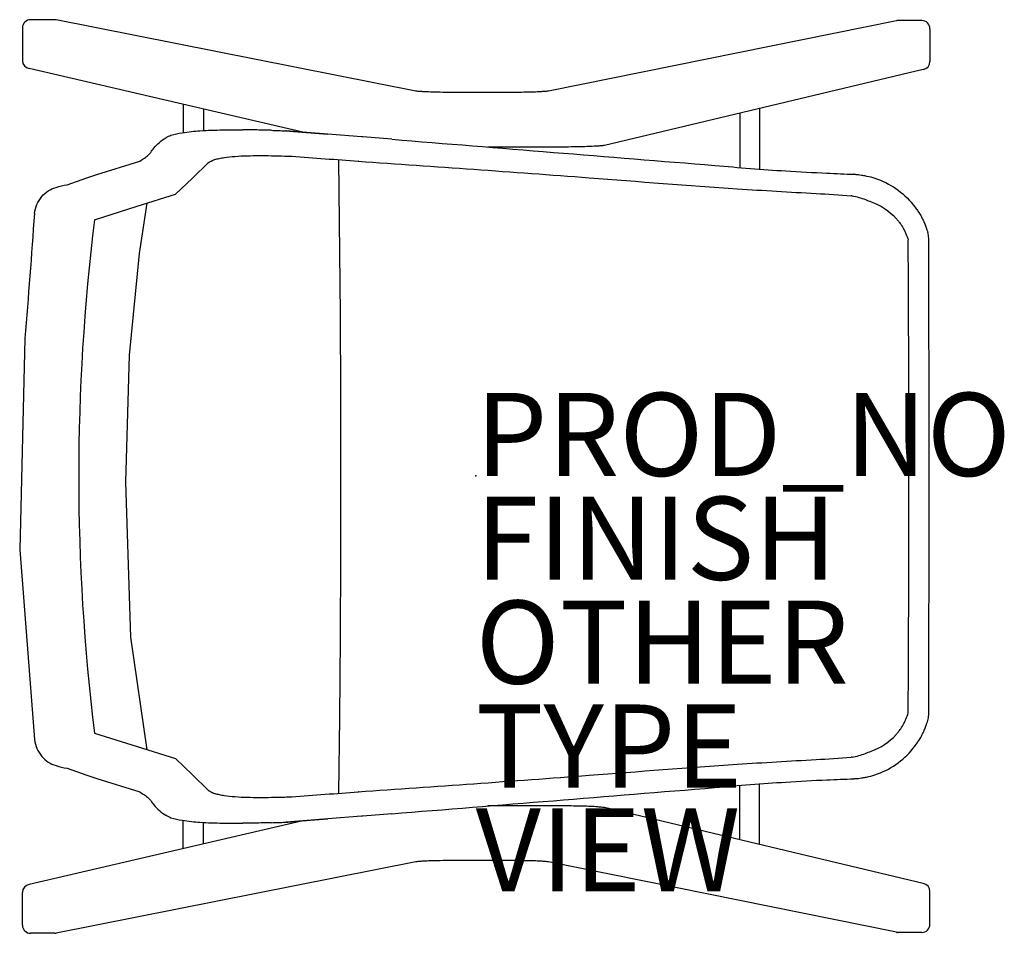
# Model space of a CAD drawing. Units: inches. Extents: x -11 to 12.7, y -11 to 11.
import ezdxf

# ---------------------------------------------------------------- set-up
doc = ezdxf.new("R2010")
doc.units = ezdxf.units.IN
doc.header["$MEASUREMENT"] = 0
for name, color, linetype in [('SEAT', 5, 'Continuous'), ('SEAT-FINISH', 7, 'Continuous'), ('SEAT-OTHER', 7, 'Continuous'), ('SEAT-PROD_NO', 7, 'Continuous'), ('SEAT-TYPE', 7, 'Continuous'), ('SEAT-VIEW', 7, 'Continuous')]:
    doc.layers.add(name, color=color, linetype=linetype)
doc.styles.get("Standard").update_dxf_attribs({"font": 'arial.ttf'})

msp = doc.modelspace()

# ---------------------------------------------------------------- linework, layer by layer
at = {"layer": 'SEAT'}
for p, q in [((-10.131, 10.983), (-10.714, 10.983)), ((-1.444, 9.264), (-10.102, 10.98)), ((10.127, 10.959), (1.75, 9.264)), ((10.739, 10.961), (10.157, 10.961)), ((-10.911, 10.786), (-10.911, 9.999)), ((10.936, 10.764), (10.936, 9.978)), ((-4.163, 8.276), (-10.749, 9.806)), ((10.775, 9.784), (3.101, 7.958)), ((0.849, 9.232), (-0.543, 9.232)), ((-7.043, 8.945), (-7.043, 8.26)), ((-6.552, 8.831), (-6.552, 8.315)), ((6.831, 8.846), (6.831, 7.387)), ((6.36, 8.734), (6.36, 7.423)), ((-3.561, 8.228), (-4.562, 8.308)), ((-4.387, 8.294), (-3.561, 8.228)), ((-2.745, 8.163), (-3.561, 8.228)), ((-2.716, 8.16), (-2.745, 8.163)), ((-2.022, 8.104), (-2.716, 8.16)), ((2.119, 7.918), (0.291, 7.918)), ((2.713, 7.928), (2.713, 7.928)), ((-6.337, 7.595), (-6.337, 7.595)), ((-2.824, 7.58), (-2.825, 7.575)), ((-9.359, 7.176), (-9.124, 7.255)), ((9.105, 7.262), (9.102, 7.262)), ((9.102, 7.262), (9.112, 7.262)), ((9.115, 7.262), (9.105, 7.262)), ((9.112, 7.262), (9.115, 7.262)), ((-9.359, -7.203), (-9.124, -7.281)), ((9.102, -7.289), (9.112, -7.288)), ((9.105, -7.289), (9.102, -7.289)), ((9.115, -7.288), (9.105, -7.289)), ((9.112, -7.288), (9.115, -7.288)), ((6.36, -8.76), (6.36, -7.449)), ((6.831, -8.872), (6.831, -7.413)), ((-6.337, -7.622), (-6.337, -7.622)), ((-2.824, -7.607), (-2.825, -7.601)), ((2.119, -7.944), (0.291, -7.944)), ((2.713, -7.955), (2.713, -7.954)), ((10.775, -9.81), (3.101, -7.984)), ((-7.043, -8.971), (-7.043, -8.287)), ((-3.561, -8.254), (-4.562, -8.334)), ((-4.387, -8.32), (-3.561, -8.254)), ((-2.745, -8.189), (-3.561, -8.254)), ((-2.716, -8.187), (-2.745, -8.189)), ((-2.022, -8.131), (-2.716, -8.187)), ((-4.163, -8.302), (-10.749, -9.832)), ((-6.552, -8.857), (-6.552, -8.341)), ((-1.444, -9.29), (-10.102, -11.007)), ((0.849, -9.258), (-0.543, -9.258)), ((10.127, -10.985), (1.75, -9.29)), ((-10.911, -10.812), (-10.911, -10.026)), ((10.936, -10.79), (10.936, -10.004)), ((-10.131, -11.009), (-10.714, -11.009)), ((10.739, -10.987), (10.157, -10.987))]:
    msp.add_line(p, q, dxfattribs=at)
for points in [[(-0.543, 9.232, -0.007614), (-1.045, 9.239, -0.004713), (-1.221, 9.246, -0.004635), (-1.318, 9.252, -0.007392), (-1.394, 9.258, -0.012091), (-1.444, 9.264)], [(1.75, 9.264, -0.012128), (1.699, 9.258, -0.007207), (1.624, 9.252, -0.004662), (1.527, 9.246, -0.005007), (1.35, 9.239, -0.00793), (0.849, 9.232)], [(-7.452, 8.142, -0.013435), (-7.396, 8.175, -0.02013), (-7.336, 8.204, -0.04658), (-7.066, 8.256), (-6.841, 8.294, -0.008273), (-6.638, 8.31, -0.006769), (-6.36, 8.323, -0.00679), (-6.291, 8.324)], [(-6.291, 8.324, -0.007425), (-6.031, 8.33, -0.002643), (-5.921, 8.33, 0.002393), (-5.604, 8.33)], [(-4.923, 8.32, 0.001713), (-5.161, 8.326, 0.006138), (-5.604, 8.33)], [(-4.915, 8.32, -0.000833), (-4.751, 8.314, -0.001094), (-4.581, 8.308)], [(-4.562, 8.308, -0.000265), (-4.387, 8.294)], [(-9.124, 7.255), (-8.085, 7.581, 0.02164), (-7.974, 7.651, 0.036618), (-7.877, 7.728, 0.044798), (-7.824, 7.788, -0.013656), (-7.747, 7.89, -0.091238), (-7.456, 8.14)], [(-2.022, 8.104, -0.0002), (5.761, 7.474, 0.005758), (7.467, 7.342, 0.004764), (8.456, 7.289, 0.002288), (9.105, 7.262)], [(3.101, 7.958, -0.014877), (3.05, 7.95, -0.008537), (2.991, 7.944, -0.006554), (2.895, 7.937, -0.006355), (2.719, 7.928, -0.00664), (2.358, 7.919, -0.003263), (2.119, 7.918)], [(-6.429, 7.542, -0.002248), (-6.42, 7.549, -0.006519), (-6.409, 7.556, -0.011404), (-6.393, 7.566, -0.025088), (-6.344, 7.592, -0.003033), (-6.337, 7.595)], [(-6.337, 7.595, -0.021006), (-6.28, 7.616, -0.022779), (-6.175, 7.643, -0.016053), (-6.05, 7.665, -0.018767), (-5.797, 7.693, -0.012209), (-5.494, 7.708, -0.006417), (-5.219, 7.711, -0.004559), (-4.918, 7.709, -0.003163), (-4.595, 7.701, -0.000926), (-4.427, 7.696)], [(-6.337, 7.595, 0.001249), (-6.337, 7.595, 0.002868), (-6.337, 7.595, 0.001434), (-6.337, 7.595)], [(-4.427, 7.696, 0.002883), (-2.824, 7.58)], [(-2.825, 7.575, -0.001767), (2.733, 7.179, 0.002452), (6.298, 6.912, 0.002281), (8.193, 6.8, -0.005367), (9.042, 6.743)], [(-10.623, 6.321, -0.134952), (-10.444, 6.723, -0.174564), (-10.101, 6.942, -0.054203), (-9.838, 7.01), (-9.359, 7.176)], [(9.115, 7.262, -0.002121), (9.152, 7.259, -0.009189), (9.213, 7.253, -0.009732), (9.286, 7.244, -0.002371), (9.311, 7.24)], [(9.311, 7.24, -0.005117), (9.411, 7.22, -0.030016), (9.61, 7.167, -0.144073), (10.527, 6.535, -0.011762), (10.589, 6.454, -0.006528), (10.648, 6.37)], [(9.062, 6.741, -0.001241), (9.054, 6.742, -0.002565), (9.047, 6.742, -0.000827), (9.042, 6.743)], [(9.062, 6.741, -0.055066), (9.385, 6.652, 0.019558), (9.519, 6.601, -0.122997), (10.121, 6.201, -0.015303), (10.175, 6.134, -0.013042), (10.231, 6.06, -0.03307), (10.307, 5.935, -0.019329), (10.358, 5.825, -0.017879), (10.413, 5.682)], [(-10.623, 6.321, -0.004121), (-10.854, 3.312), (-10.977, -1.779), (-10.623, -6.347)], [(10.648, 6.37, -0.030583), (10.715, 6.266, -0.021768), (10.771, 6.156, -0.008787), (10.799, 6.091, -0.009089), (10.838, 5.993, -0.003215), (10.862, 5.927, -0.001786), (10.885, 5.861)], [(-9.18, 6.161, 0.0608), (-9.18, -6.188)], [(10.905, -5.752, 0.001894), (10.905, 5.725)], [(10.413, -5.708, 0.002831), (10.413, 5.682)], [(9.062, -6.767, 0.055066), (9.385, -6.679, -0.019558), (9.519, -6.627, 0.122997), (10.121, -6.227, 0.015303), (10.175, -6.16, 0.013042), (10.231, -6.086, 0.03307), (10.307, -5.961, 0.019329), (10.358, -5.851, 0.017879), (10.413, -5.708)], [(10.648, -6.396, 0.030583), (10.715, -6.292, 0.021768), (10.771, -6.182, 0.008787), (10.799, -6.118, 0.009089), (10.838, -6.019, 0.003215), (10.862, -5.953, 0.001786), (10.885, -5.887)], [(-10.623, -6.347, 0.134952), (-10.444, -6.749, 0.174564), (-10.101, -6.969, 0.054203), (-9.838, -7.036), (-9.359, -7.203)], [(9.311, -7.266, 0.005117), (9.411, -7.247, 0.030016), (9.61, -7.194, 0.144073), (10.527, -6.562, 0.011762), (10.589, -6.48, 0.006528), (10.648, -6.396)], [(-2.825, -7.601, 0.001767), (2.733, -7.205, -0.002452), (6.298, -6.939, -0.002281), (8.193, -6.826, 0.005367), (9.042, -6.769)], [(9.062, -6.767, 0.001241), (9.054, -6.768, 0.002565), (9.047, -6.769, 0.000827), (9.042, -6.769)], [(-9.124, -7.281), (-8.085, -7.607, -0.02164), (-7.974, -7.677, -0.036618), (-7.877, -7.755, -0.044798), (-7.824, -7.815, 0.013656), (-7.747, -7.917, 0.091238), (-7.456, -8.167)], [(-2.022, -8.131, 0.0002), (5.761, -7.5, -0.005758), (7.467, -7.368, -0.004764), (8.456, -7.315, -0.002288), (9.105, -7.289)], [(9.115, -7.288, 0.002121), (9.152, -7.285, 0.009189), (9.213, -7.28, 0.009732), (9.286, -7.27, 0.002371), (9.311, -7.266)], [(-6.429, -7.569, 0.002248), (-6.42, -7.576, 0.006519), (-6.409, -7.583, 0.011404), (-6.393, -7.593, 0.025088), (-6.344, -7.619, 0.003033), (-6.337, -7.622)], [(-6.337, -7.622, 0.021006), (-6.28, -7.642, 0.022779), (-6.175, -7.669, 0.016053), (-6.05, -7.692, 0.018767), (-5.797, -7.719, 0.012209), (-5.494, -7.734, 0.006417), (-5.219, -7.738, 0.004559), (-4.918, -7.735, 0.003163), (-4.595, -7.728, 0.000926), (-4.427, -7.722)], [(-6.337, -7.622, -0.001249), (-6.337, -7.622, -0.002868), (-6.337, -7.622, -0.001434), (-6.337, -7.622)], [(-4.427, -7.722, -0.002883), (-2.824, -7.607)], [(3.101, -7.984, 0.014877), (3.05, -7.977, 0.008537), (2.991, -7.971, 0.006554), (2.895, -7.963, 0.006355), (2.719, -7.954, 0.00664), (2.358, -7.945, 0.003263), (2.119, -7.944)], [(-7.452, -8.168, 0.013435), (-7.396, -8.201, 0.02013), (-7.336, -8.23, 0.04658), (-7.066, -8.283), (-6.841, -8.32, 0.008273), (-6.638, -8.336, 0.006769), (-6.36, -8.349, 0.00679), (-6.291, -8.351)], [(-6.291, -8.351, 0.007425), (-6.031, -8.356, 0.002643), (-5.921, -8.356, -0.002393), (-5.604, -8.356)], [(-4.923, -8.346, -0.001713), (-5.161, -8.353, -0.006138), (-5.604, -8.356)], [(-4.915, -8.346, 0.000833), (-4.751, -8.341, 0.001094), (-4.581, -8.335)], [(-4.562, -8.334, 0.000265), (-4.387, -8.32)], [(-0.543, -9.258, 0.007614), (-1.045, -9.265, 0.004713), (-1.221, -9.272, 0.004635), (-1.318, -9.278, 0.007392), (-1.394, -9.284, 0.012091), (-1.444, -9.29)], [(1.75, -9.29, 0.012128), (1.699, -9.284, 0.007207), (1.624, -9.278, 0.004662), (1.527, -9.272, 0.005007), (1.35, -9.265, 0.00793), (0.849, -9.258)]]:
    msp.add_lwpolyline(points, format="xyb", dxfattribs=at)
for points in [[(-3.292, -7.638), (-3.274, -5.823), (-3.256, -3.897), (-3.249, -1.951), (-3.243, -0.005), (-3.249, 1.941), (-3.256, 3.887), (-3.292, 7.612)], [(-9.18, 6.161), (-8.153, 6.49), (-7.223, 6.779), (-6.823, 7.158), (-6.429, 7.542)], [(-7.906, -6.593), (-8.3, -3.881), (-8.422, -0.15), (-8.33, 2.905), (-8.091, 5.358), (-7.912, 6.565)], [(-9.18, -6.188), (-8.153, -6.516), (-7.223, -6.805), (-6.823, -7.184), (-6.429, -7.569)]]:
    msp.add_lwpolyline(points, dxfattribs=at)
for centre, radius, start, end in [((-10.714, 10.786), 0.197, 90, 180), ((-10.131, 10.786), 0.197, 81.3575, 90), ((10.157, 10.764), 0.197, 90, 98.6425), ((10.739, 10.764), 0.197, 0, 90), ((-10.714, 9.999), 0.197, 180, 259.6564), ((10.739, 9.978), 0.197, 280.3436, 0), ((-4.6, 7.837), 0.472, 85.6284, 87.7824), ((10.433, 5.725), 0.473, 359.9998, 16.6403), ((10.433, -5.752), 0.473, 343.3597, 0.0002), ((-4.6, -7.863), 0.472, 272.2176, 274.3716), ((-10.714, -10.026), 0.197, 100.3436, 180), ((10.739, -10.004), 0.197, 0, 79.6564), ((-10.714, -10.812), 0.197, 180, 270), ((10.739, -10.79), 0.197, 270, 0), ((-10.131, -10.812), 0.197, 270, 278.6425), ((10.157, -10.79), 0.197, 261.3575, 270)]:
    msp.add_arc(centre, radius, start, end, dxfattribs=at)
msp.add_point((0, 0), dxfattribs=at)

# ---------------------------------------------------------------- texts
at = {"layer": 'SEAT-FINISH'}
msp.add_attdef('FINISH', (0, -2.5), '', height=2, dxfattribs=at)
at = {"layer": 'SEAT-OTHER'}
msp.add_attdef('OTHER', (0, -5), '', height=2, dxfattribs=at)
at = {"layer": 'SEAT-PROD_NO', "flags": 8}
msp.add_attdef('PROD_NO', (0, 0), 'NOVWN300', height=2, dxfattribs=at)
at = {"layer": 'SEAT-TYPE', "flags": 2}
msp.add_attdef('TYPE', (0, -7.5), 'SEAT', height=2, dxfattribs=at)
at = {"layer": 'SEAT-VIEW', "flags": 2}
msp.add_attdef('VIEW', (0, -10), 'P', height=2, dxfattribs=at)

doc.saveas('drawing.dxf')
